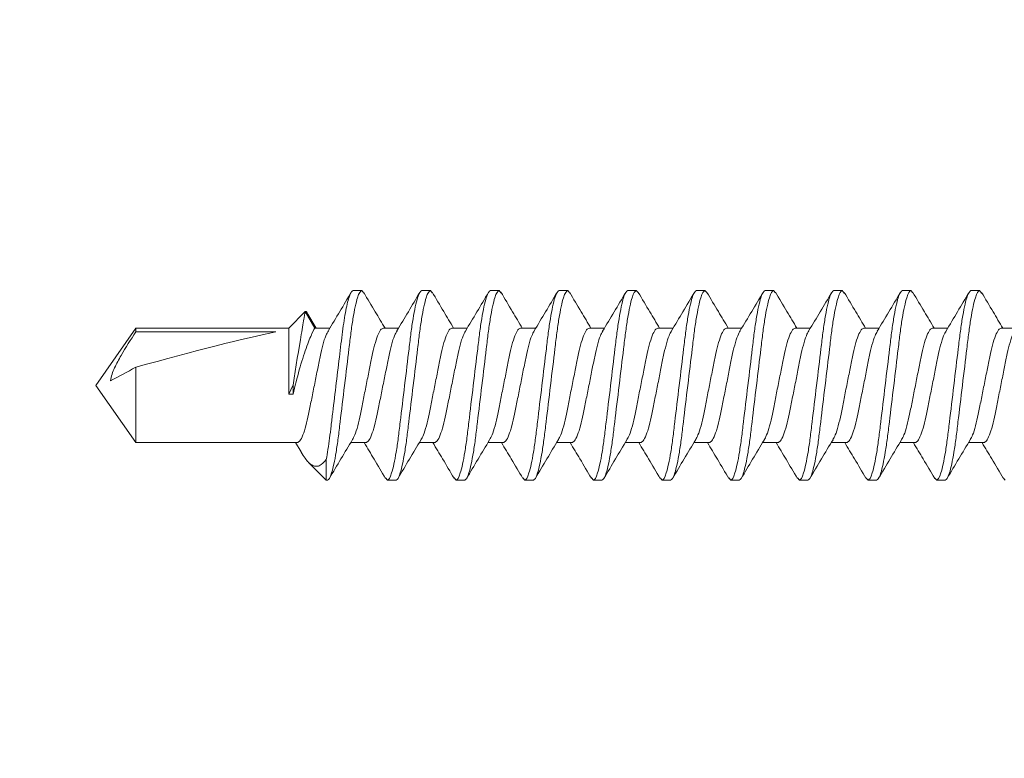
# Model space of a CAD drawing. Units: inches. Extents: x 2 to 27.5, y 2 to 35.
# Drawn here: x 13.1 to 13.8, y 17.6 to 18.1 of the extents above; entities that cross this region are included whole.
import ezdxf

# ---------------------------------------------------------------- set-up
doc = ezdxf.new("R2010")
doc.units = ezdxf.units.IN
doc.header["$MEASUREMENT"] = 0
doc.layers.add('A-NOTES', color=40, linetype='Continuous')
doc.layers.add('A-SCREW', color=251, linetype='Continuous', lineweight=0)
doc.styles.get("Standard").update_dxf_attribs({"font": 'arial.ttf'})
doc.dimstyles.get("Standard").update_dxf_attribs({"dimtxt": 0.25, "dimasz": 0.1875, "dimexe": 0.1, "dimexo": 0.0625, "dimgap": 0.02, "dimtad": 0, "dimdec": 0, "dimlfac": 25.4, "dimzin": 0, "dimdsep": 46, "dimtxsty": 'Standard', "dimblk": 'ARCHTICK', "dimcen": 0.09, "dimadec": 0, "dimazin": 0, "dimtfac": 1, "dimtdec": 4, "dimtofl": 0, "dimtmove": 0, "dimatfit": 3, "dimfxl": 1, "dimtolj": 1, "dimtzin": 0, "dimarcsym": 0})

# ---------------------------------------------------------------- blocks, each defined once
blk = doc.blocks.new('A$C3584')
at = {"layer": 'A-SCREW', "color": 252, "lineweight": 0}
for p, q in [((0.60625, 0.2), (0.60474, 0.19826)), ((0.60625, 0.2), (0.6125, 0.2)), ((0.65625, 0.2), (0.65478, 0.19831)), ((0.65625, 0.2), (0.6625, 0.2)), ((0.70625, 0.2), (0.70475, 0.19827)), ((0.70625, 0.2), (0.7125, 0.2)), ((0.75625, 0.2), (0.75489, 0.19844)), ((0.75625, 0.2), (0.7625, 0.2)), ((0.80625, 0.2), (0.80476, 0.19829)), ((0.80625, 0.2), (0.8125, 0.2)), ((0.85625, 0.2), (0.85477, 0.19829)), ((0.85625, 0.2), (0.8625, 0.2)), ((0.90625, 0.2), (0.90475, 0.19827)), ((0.90625, 0.2), (0.9125, 0.2)), ((0.95625, 0.2), (0.95484, 0.19838)), ((0.95625, 0.2), (0.9625, 0.2)), ((1.00625, 0.2), (1.00488, 0.19842)), ((1.00625, 0.2), (1.0125, 0.2)), ((1.05625, 0.2), (1.05473, 0.19825)), ((1.05625, 0.2), (1.0625, 0.2)), ((1.09553, 0.18275), (1.08937, 0.17272)), ((1.09741, 0.18469), (1.0905, 0.17272)), ((1.10938, 0.17272), (1.09741, 0.18469)), ((0.5905, 0.17272), (0.57946, 0.17272)), ((0.6405, 0.17272), (0.62946, 0.17272)), ((0.6905, 0.17272), (0.67946, 0.17272)), ((0.7405, 0.17272), (0.72945, 0.17272)), ((0.7905, 0.17272), (0.77945, 0.17272)), ((0.8405, 0.17272), (0.82946, 0.17272)), ((0.8905, 0.17272), (0.87946, 0.17272)), ((0.9405, 0.17272), (0.92946, 0.17272)), ((0.9905, 0.17272), (0.97946, 0.17272)), ((1.0405, 0.17272), (1.02945, 0.17272)), ((1.0905, 0.17272), (1.07945, 0.17272)), ((1.22079, 0.17272), (1.10938, 0.17272)), ((1.10938, 0.12449), (1.10938, 0.17272)), ((1.25, 0.131), (1.22079, 0.17272)), ((1.22079, 0.16993), (1.22079, 0.17272)), ((1.11878, 0.16993), (1.22079, 0.16993)), ((1.22079, 0.08928), (1.22079, 0.14419)), ((1.10625, 0.12449), (1.10625, 0.13125)), ((1.22079, 0.08928), (1.25, 0.131)), ((1.10938, 0.12449), (1.10625, 0.12449)), ((0.60325, 0.08928), (0.61429, 0.08928)), ((0.65325, 0.08928), (0.66429, 0.08928)), ((0.70325, 0.08928), (0.71429, 0.08928)), ((0.75325, 0.08928), (0.7643, 0.08928)), ((0.80325, 0.08928), (0.81429, 0.08928)), ((0.85325, 0.08928), (0.86429, 0.08928)), ((0.90325, 0.08928), (0.91429, 0.08928)), ((0.95325, 0.08928), (0.96429, 0.08928)), ((1.00325, 0.08928), (1.0143, 0.08928)), ((1.05325, 0.08928), (1.06429, 0.08928)), ((1.1004, 0.08256), (1.10445, 0.08928)), ((1.10325, 0.08928), (1.22079, 0.08928)), ((1.0821, 0.07703), (1.0821, 0.062)), ((1.0821, 0.062), (1.0949, 0.07481)), ((0.589, 0.06372), (0.5875, 0.062)), ((0.6375, 0.062), (0.63125, 0.062)), ((0.63897, 0.06369), (0.6375, 0.062)), ((0.6875, 0.062), (0.68125, 0.062)), ((0.68902, 0.06375), (0.6875, 0.062)), ((0.7375, 0.062), (0.73125, 0.062)), ((0.73892, 0.06364), (0.7375, 0.062)), ((0.7875, 0.062), (0.78125, 0.062)), ((0.78885, 0.06356), (0.7875, 0.062)), ((0.8375, 0.062), (0.83125, 0.062)), ((0.83893, 0.06365), (0.8375, 0.062)), ((0.8875, 0.062), (0.88125, 0.062)), ((0.889, 0.06373), (0.8875, 0.062)), ((0.9375, 0.062), (0.93125, 0.062)), ((0.93896, 0.06368), (0.9375, 0.062)), ((0.9875, 0.062), (0.98125, 0.062)), ((0.98901, 0.06374), (0.9875, 0.062)), ((1.0375, 0.062), (1.03125, 0.062)), ((1.03895, 0.06367), (1.0375, 0.062)), ((1.0821, 0.062), (1.08125, 0.062))]:
    blk.add_line(p, q, dxfattribs=at)
blk.add_ellipse((1.2407, 0.131), major_axis=(0.14297, -0.04113), ratio=0.048755, start_param=1.724549, end_param=2.605956, dxfattribs=at)
for points, knots in [([(0.60476, 0.19868), (0.60198, 0.19394), (0.59687, 0.18526), (0.59166, 0.17664), (0.58929, 0.17272)], [0, 0, 0, 0, 0.5457301, 1, 1, 1, 1]), ([(0.63125, 0.062), (0.63035, 0.062), (0.6293, 0.06368), (0.62709, 0.07067), (0.62595, 0.07598), (0.62436, 0.08566), (0.62385, 0.08916), (0.62291, 0.09645), (0.62246, 0.10025), (0.62098, 0.11254), (0.61987, 0.12176), (0.61763, 0.14024), (0.61652, 0.14946), (0.61504, 0.16175), (0.61459, 0.16555), (0.61365, 0.17284), (0.61314, 0.17634), (0.61155, 0.18602), (0.61041, 0.19133), (0.6082, 0.19832), (0.60715, 0.2), (0.60625, 0.2)], [0, 0, 0, 0, 0.125, 0.125, 0.25, 0.25, 0.3125, 0.3125, 0.375, 0.375, 0.5, 0.5, 0.625, 0.625, 0.6875, 0.6875, 0.75, 0.75, 0.875, 0.875, 1, 1, 1, 1]), ([(0.6375, 0.062), (0.6366, 0.062), (0.63555, 0.06368), (0.63334, 0.07067), (0.6322, 0.07598), (0.63061, 0.08566), (0.6301, 0.08916), (0.62916, 0.09645), (0.62871, 0.10025), (0.62723, 0.11254), (0.62612, 0.12176), (0.62388, 0.14024), (0.62277, 0.14946), (0.62129, 0.16175), (0.62084, 0.16555), (0.6199, 0.17284), (0.61939, 0.17634), (0.6178, 0.18602), (0.61666, 0.19133), (0.61445, 0.19832), (0.6134, 0.2), (0.6125, 0.2)], [0, 0, 0, 0, 0.125, 0.125, 0.25, 0.25, 0.3125, 0.3125, 0.375, 0.375, 0.5, 0.5, 0.625, 0.625, 0.6875, 0.6875, 0.75, 0.75, 0.875, 0.875, 1, 1, 1, 1]), ([(0.63066, 0.17071), (0.62787, 0.17534), (0.62225, 0.18466), (0.61672, 0.19404), (0.61394, 0.19875)], [0, 0, 0, 0, 0.497587, 1, 1, 1, 1]), ([(0.65481, 0.19876), (0.65203, 0.19404), (0.6469, 0.18533), (0.64169, 0.17668), (0.63929, 0.17272)], [0, 0, 0, 0, 0.541431, 1, 1, 1, 1]), ([(0.68125, 0.062), (0.68035, 0.062), (0.6793, 0.06368), (0.67709, 0.07067), (0.67595, 0.07598), (0.67436, 0.08566), (0.67385, 0.08916), (0.67291, 0.09645), (0.67246, 0.10025), (0.67098, 0.11254), (0.66987, 0.12176), (0.66763, 0.14024), (0.66652, 0.14946), (0.66504, 0.16175), (0.66459, 0.16555), (0.66365, 0.17284), (0.66314, 0.17634), (0.66155, 0.18602), (0.66041, 0.19133), (0.6582, 0.19832), (0.65715, 0.2), (0.65625, 0.2)], [0, 0, 0, 0, 0.125, 0.125, 0.25, 0.25, 0.3125, 0.3125, 0.375, 0.375, 0.5, 0.5, 0.625, 0.625, 0.6875, 0.6875, 0.75, 0.75, 0.875, 0.875, 1, 1, 1, 1]), ([(0.6875, 0.062), (0.6866, 0.062), (0.68555, 0.06368), (0.68334, 0.07067), (0.6822, 0.07598), (0.68061, 0.08566), (0.6801, 0.08916), (0.67916, 0.09645), (0.67871, 0.10025), (0.67723, 0.11254), (0.67612, 0.12176), (0.67388, 0.14024), (0.67277, 0.14946), (0.67129, 0.16175), (0.67084, 0.16555), (0.6699, 0.17284), (0.66939, 0.17634), (0.6678, 0.18602), (0.66666, 0.19133), (0.66445, 0.19832), (0.6634, 0.2), (0.6625, 0.2)], [0, 0, 0, 0, 0.125, 0.125, 0.25, 0.25, 0.3125, 0.3125, 0.375, 0.375, 0.5, 0.5, 0.625, 0.625, 0.6875, 0.6875, 0.75, 0.75, 0.875, 0.875, 1, 1, 1, 1]), ([(0.68078, 0.17052), (0.67797, 0.17518), (0.67231, 0.18454), (0.66676, 0.19397), (0.66397, 0.19871)], [0, 0, 0, 0, 0.497148, 1, 1, 1, 1]), ([(0.70478, 0.1987), (0.70199, 0.19396), (0.69687, 0.18527), (0.69166, 0.17664), (0.68929, 0.17272)], [0, 0, 0, 0, 0.545349, 1, 1, 1, 1]), ([(0.73125, 0.062), (0.73035, 0.062), (0.7293, 0.06368), (0.72709, 0.07067), (0.72595, 0.07598), (0.72436, 0.08566), (0.72385, 0.08916), (0.72291, 0.09645), (0.72246, 0.10025), (0.72098, 0.11254), (0.71987, 0.12176), (0.71763, 0.14024), (0.71652, 0.14946), (0.71504, 0.16175), (0.71459, 0.16555), (0.71365, 0.17284), (0.71314, 0.17634), (0.71155, 0.18602), (0.71041, 0.19133), (0.7082, 0.19832), (0.70715, 0.2), (0.70625, 0.2)], [0, 0, 0, 0, 0.125, 0.125, 0.25, 0.25, 0.3125, 0.3125, 0.375, 0.375, 0.5, 0.5, 0.625, 0.625, 0.6875, 0.6875, 0.75, 0.75, 0.875, 0.875, 1, 1, 1, 1]), ([(0.7375, 0.062), (0.7366, 0.062), (0.73555, 0.06368), (0.73334, 0.07067), (0.7322, 0.07598), (0.73061, 0.08566), (0.7301, 0.08916), (0.72916, 0.09645), (0.72871, 0.10025), (0.72723, 0.11254), (0.72612, 0.12176), (0.72388, 0.14024), (0.72277, 0.14946), (0.72129, 0.16175), (0.72084, 0.16555), (0.7199, 0.17284), (0.71939, 0.17634), (0.7178, 0.18602), (0.71666, 0.19133), (0.71445, 0.19832), (0.7134, 0.2), (0.7125, 0.2)], [0, 0, 0, 0, 0.125, 0.125, 0.25, 0.25, 0.3125, 0.3125, 0.375, 0.375, 0.5, 0.5, 0.625, 0.625, 0.6875, 0.6875, 0.75, 0.75, 0.875, 0.875, 1, 1, 1, 1]), ([(0.73056, 0.17087), (0.72779, 0.17546), (0.72223, 0.18468), (0.71674, 0.194), (0.71399, 0.19868)], [0, 0, 0, 0, 0.498226, 1, 1, 1, 1]), ([(0.75493, 0.19894), (0.75213, 0.1942), (0.74698, 0.18545), (0.74171, 0.17673), (0.7393, 0.17272)], [0, 0, 0, 0, 0.541024, 1, 1, 1, 1]), ([(0.78125, 0.062), (0.78035, 0.062), (0.7793, 0.06368), (0.77709, 0.07067), (0.77595, 0.07598), (0.77436, 0.08566), (0.77385, 0.08916), (0.77291, 0.09645), (0.77246, 0.10025), (0.77098, 0.11254), (0.76987, 0.12176), (0.76763, 0.14024), (0.76652, 0.14946), (0.76504, 0.16175), (0.76459, 0.16555), (0.76365, 0.17284), (0.76314, 0.17634), (0.76155, 0.18602), (0.76041, 0.19133), (0.7582, 0.19832), (0.75715, 0.2), (0.75625, 0.2)], [0, 0, 0, 0, 0.125, 0.125, 0.25, 0.25, 0.3125, 0.3125, 0.375, 0.375, 0.5, 0.5, 0.625, 0.625, 0.6875, 0.6875, 0.75, 0.75, 0.875, 0.875, 1, 1, 1, 1]), ([(0.7875, 0.062), (0.7866, 0.062), (0.78555, 0.06368), (0.78334, 0.07067), (0.7822, 0.07598), (0.78061, 0.08566), (0.7801, 0.08916), (0.77916, 0.09645), (0.77871, 0.10025), (0.77723, 0.11254), (0.77612, 0.12176), (0.77388, 0.14024), (0.77277, 0.14946), (0.77129, 0.16175), (0.77084, 0.16555), (0.7699, 0.17284), (0.76939, 0.17634), (0.7678, 0.18602), (0.76666, 0.19133), (0.76445, 0.19832), (0.7634, 0.2), (0.7625, 0.2)], [0, 0, 0, 0, 0.125, 0.125, 0.25, 0.25, 0.3125, 0.3125, 0.375, 0.375, 0.5, 0.5, 0.625, 0.625, 0.6875, 0.6875, 0.75, 0.75, 0.875, 0.875, 1, 1, 1, 1]), ([(0.78058, 0.17085), (0.77778, 0.17549), (0.77215, 0.18483), (0.76661, 0.19421), (0.76383, 0.19893)], [0, 0, 0, 0, 0.497485, 1, 1, 1, 1]), ([(0.80479, 0.19872), (0.80203, 0.19404), (0.7969, 0.18533), (0.7917, 0.17671), (0.7893, 0.17272)], [0, 0, 0, 0, 0.537522, 1, 1, 1, 1]), ([(0.83125, 0.062), (0.83035, 0.062), (0.8293, 0.06368), (0.82709, 0.07067), (0.82595, 0.07598), (0.82436, 0.08566), (0.82385, 0.08916), (0.82291, 0.09645), (0.82246, 0.10025), (0.82098, 0.11254), (0.81987, 0.12176), (0.81763, 0.14024), (0.81652, 0.14946), (0.81504, 0.16175), (0.81459, 0.16555), (0.81365, 0.17284), (0.81314, 0.17634), (0.81155, 0.18602), (0.81041, 0.19133), (0.8082, 0.19832), (0.80715, 0.2), (0.80625, 0.2)], [0, 0, 0, 0, 0.125, 0.125, 0.25, 0.25, 0.3125, 0.3125, 0.375, 0.375, 0.5, 0.5, 0.625, 0.625, 0.6875, 0.6875, 0.75, 0.75, 0.875, 0.875, 1, 1, 1, 1]), ([(0.8375, 0.062), (0.8366, 0.062), (0.83555, 0.06368), (0.83334, 0.07067), (0.8322, 0.07598), (0.83061, 0.08566), (0.8301, 0.08916), (0.82916, 0.09645), (0.82871, 0.10025), (0.82723, 0.11254), (0.82612, 0.12176), (0.82388, 0.14024), (0.82277, 0.14946), (0.82129, 0.16175), (0.82084, 0.16555), (0.8199, 0.17284), (0.81939, 0.17634), (0.8178, 0.18602), (0.81666, 0.19133), (0.81445, 0.19832), (0.8134, 0.2), (0.8125, 0.2)], [0, 0, 0, 0, 0.125, 0.125, 0.25, 0.25, 0.3125, 0.3125, 0.375, 0.375, 0.5, 0.5, 0.625, 0.625, 0.6875, 0.6875, 0.75, 0.75, 0.875, 0.875, 1, 1, 1, 1]), ([(0.83073, 0.17061), (0.8279, 0.17529), (0.82221, 0.18472), (0.81664, 0.19416), (0.81384, 0.19891)], [0, 0, 0, 0, 0.49682, 1, 1, 1, 1]), ([(0.8548, 0.19873), (0.85201, 0.19399), (0.84689, 0.1853), (0.84167, 0.17665), (0.83929, 0.17272)], [0, 0, 0, 0, 0.545036, 1, 1, 1, 1]), ([(0.88125, 0.062), (0.88035, 0.062), (0.8793, 0.06368), (0.87709, 0.07067), (0.87595, 0.07598), (0.87436, 0.08566), (0.87385, 0.08916), (0.87291, 0.09645), (0.87246, 0.10025), (0.87098, 0.11254), (0.86987, 0.12176), (0.86763, 0.14024), (0.86652, 0.14946), (0.86504, 0.16175), (0.86459, 0.16555), (0.86365, 0.17284), (0.86314, 0.17634), (0.86155, 0.18602), (0.86041, 0.19133), (0.8582, 0.19832), (0.85715, 0.2), (0.85625, 0.2)], [0, 0, 0, 0, 0.125, 0.125, 0.25, 0.25, 0.3125, 0.3125, 0.375, 0.375, 0.5, 0.5, 0.625, 0.625, 0.6875, 0.6875, 0.75, 0.75, 0.875, 0.875, 1, 1, 1, 1]), ([(0.8875, 0.062), (0.8866, 0.062), (0.88555, 0.06368), (0.88334, 0.07067), (0.8822, 0.07598), (0.88061, 0.08566), (0.8801, 0.08916), (0.87916, 0.09645), (0.87871, 0.10025), (0.87723, 0.11254), (0.87612, 0.12176), (0.87388, 0.14024), (0.87277, 0.14946), (0.87129, 0.16175), (0.87084, 0.16555), (0.8699, 0.17284), (0.86939, 0.17634), (0.8678, 0.18602), (0.86666, 0.19133), (0.86445, 0.19832), (0.8634, 0.2), (0.8625, 0.2)], [0, 0, 0, 0, 0.125, 0.125, 0.25, 0.25, 0.3125, 0.3125, 0.375, 0.375, 0.5, 0.5, 0.625, 0.625, 0.6875, 0.6875, 0.75, 0.75, 0.875, 0.875, 1, 1, 1, 1]), ([(0.88077, 0.17054), (0.87796, 0.17519), (0.87232, 0.18453), (0.86678, 0.19394), (0.86399, 0.19867)], [0, 0, 0, 0, 0.4973204, 1, 1, 1, 1]), ([(0.90478, 0.1987), (0.902, 0.19398), (0.89688, 0.18529), (0.89167, 0.17666), (0.88929, 0.17272)], [0, 0, 0, 0, 0.542989, 1, 1, 1, 1]), ([(0.93125, 0.062), (0.93035, 0.062), (0.9293, 0.06368), (0.92709, 0.07067), (0.92595, 0.07598), (0.92436, 0.08566), (0.92385, 0.08916), (0.92291, 0.09645), (0.92246, 0.10025), (0.92098, 0.11254), (0.91987, 0.12176), (0.91763, 0.14024), (0.91652, 0.14946), (0.91504, 0.16175), (0.91459, 0.16555), (0.91365, 0.17284), (0.91314, 0.17634), (0.91155, 0.18602), (0.91041, 0.19133), (0.9082, 0.19832), (0.90715, 0.2), (0.90625, 0.2)], [0, 0, 0, 0, 0.125, 0.125, 0.25, 0.25, 0.3125, 0.3125, 0.375, 0.375, 0.5, 0.5, 0.625, 0.625, 0.6875, 0.6875, 0.75, 0.75, 0.875, 0.875, 1, 1, 1, 1]), ([(0.9375, 0.062), (0.9366, 0.062), (0.93555, 0.06368), (0.93334, 0.07067), (0.9322, 0.07598), (0.93061, 0.08566), (0.9301, 0.08916), (0.92916, 0.09645), (0.92871, 0.10025), (0.92723, 0.11254), (0.92612, 0.12176), (0.92388, 0.14024), (0.92277, 0.14946), (0.92129, 0.16175), (0.92084, 0.16555), (0.9199, 0.17284), (0.91939, 0.17634), (0.9178, 0.18602), (0.91666, 0.19133), (0.91445, 0.19832), (0.9134, 0.2), (0.9125, 0.2)], [0, 0, 0, 0, 0.125, 0.125, 0.25, 0.25, 0.3125, 0.3125, 0.375, 0.375, 0.5, 0.5, 0.625, 0.625, 0.6875, 0.6875, 0.75, 0.75, 0.875, 0.875, 1, 1, 1, 1]), ([(0.93067, 0.1707), (0.92788, 0.17533), (0.92226, 0.18464), (0.91673, 0.19402), (0.91395, 0.19873)], [0, 0, 0, 0, 0.4976099, 1, 1, 1, 1]), ([(0.95487, 0.19886), (0.95207, 0.1941), (0.94693, 0.18538), (0.94168, 0.17668), (0.93929, 0.17272)], [0, 0, 0, 0, 0.54539, 1, 1, 1, 1]), ([(0.98125, 0.062), (0.98035, 0.062), (0.9793, 0.06368), (0.97709, 0.07067), (0.97595, 0.07598), (0.97436, 0.08566), (0.97385, 0.08916), (0.97291, 0.09645), (0.97246, 0.10025), (0.97098, 0.11254), (0.96987, 0.12176), (0.96763, 0.14024), (0.96652, 0.14946), (0.96504, 0.16175), (0.96459, 0.16555), (0.96365, 0.17284), (0.96314, 0.17634), (0.96155, 0.18602), (0.96041, 0.19133), (0.9582, 0.19832), (0.95715, 0.2), (0.95625, 0.2)], [0, 0, 0, 0, 0.125, 0.125, 0.25, 0.25, 0.3125, 0.3125, 0.375, 0.375, 0.5, 0.5, 0.625, 0.625, 0.6875, 0.6875, 0.75, 0.75, 0.875, 0.875, 1, 1, 1, 1]), ([(0.9875, 0.062), (0.9866, 0.062), (0.98555, 0.06368), (0.98334, 0.07067), (0.9822, 0.07598), (0.98061, 0.08566), (0.9801, 0.08916), (0.97916, 0.09645), (0.97871, 0.10025), (0.97723, 0.11254), (0.97612, 0.12176), (0.97388, 0.14024), (0.97277, 0.14946), (0.97129, 0.16175), (0.97084, 0.16555), (0.9699, 0.17284), (0.96939, 0.17634), (0.9678, 0.18602), (0.96666, 0.19133), (0.96445, 0.19832), (0.9634, 0.2), (0.9625, 0.2)], [0, 0, 0, 0, 0.125, 0.125, 0.25, 0.25, 0.3125, 0.3125, 0.375, 0.375, 0.5, 0.5, 0.625, 0.625, 0.6875, 0.6875, 0.75, 0.75, 0.875, 0.875, 1, 1, 1, 1]), ([(0.98077, 0.17054), (0.97796, 0.1752), (0.9723, 0.18457), (0.96674, 0.19399), (0.96395, 0.19873)], [0, 0, 0, 0, 0.4971517, 1, 1, 1, 1]), ([(1.00491, 0.19891), (1.00213, 0.1942), (0.99697, 0.18545), (0.99172, 0.17674), (0.9893, 0.17272)], [0, 0, 0, 0, 0.538543, 1, 1, 1, 1]), ([(1.03125, 0.062), (1.03035, 0.062), (1.0293, 0.06368), (1.02709, 0.07067), (1.02595, 0.07598), (1.02436, 0.08566), (1.02385, 0.08916), (1.02291, 0.09645), (1.02246, 0.10025), (1.02098, 0.11254), (1.01987, 0.12176), (1.01763, 0.14024), (1.01652, 0.14946), (1.01504, 0.16175), (1.01459, 0.16555), (1.01365, 0.17284), (1.01314, 0.17634), (1.01155, 0.18602), (1.01041, 0.19133), (1.0082, 0.19832), (1.00715, 0.2), (1.00625, 0.2)], [0, 0, 0, 0, 0.125, 0.125, 0.25, 0.25, 0.3125, 0.3125, 0.375, 0.375, 0.5, 0.5, 0.625, 0.625, 0.6875, 0.6875, 0.75, 0.75, 0.875, 0.875, 1, 1, 1, 1]), ([(1.0375, 0.062), (1.0366, 0.062), (1.03555, 0.06368), (1.03334, 0.07067), (1.0322, 0.07598), (1.03061, 0.08566), (1.0301, 0.08916), (1.02916, 0.09645), (1.02871, 0.10025), (1.02723, 0.11254), (1.02612, 0.12176), (1.02388, 0.14024), (1.02277, 0.14946), (1.02129, 0.16175), (1.02084, 0.16555), (1.0199, 0.17284), (1.01939, 0.17634), (1.0178, 0.18602), (1.01666, 0.19133), (1.01445, 0.19832), (1.0134, 0.2), (1.0125, 0.2)], [0, 0, 0, 0, 0.125, 0.125, 0.25, 0.25, 0.3125, 0.3125, 0.375, 0.375, 0.5, 0.5, 0.625, 0.625, 0.6875, 0.6875, 0.75, 0.75, 0.875, 0.875, 1, 1, 1, 1]), ([(1.03058, 0.17084), (1.02781, 0.17544), (1.02224, 0.18466), (1.01675, 0.19399), (1.01399, 0.19867)], [0, 0, 0, 0, 0.498181, 1, 1, 1, 1]), ([(1.05476, 0.19867), (1.05197, 0.19393), (1.04686, 0.18525), (1.04166, 0.17664), (1.03929, 0.17272)], [0, 0, 0, 0, 0.545382, 1, 1, 1, 1]), ([(1.08125, 0.062), (1.08035, 0.062), (1.0793, 0.06368), (1.07709, 0.07067), (1.07595, 0.07598), (1.07436, 0.08566), (1.07385, 0.08916), (1.07291, 0.09645), (1.07246, 0.10025), (1.07098, 0.11254), (1.06987, 0.12176), (1.06763, 0.14024), (1.06652, 0.14946), (1.06504, 0.16175), (1.06459, 0.16555), (1.06365, 0.17284), (1.06314, 0.17634), (1.06155, 0.18602), (1.06041, 0.19133), (1.0582, 0.19832), (1.05715, 0.2), (1.05625, 0.2)], [0, 0, 0, 0, 0.125, 0.125, 0.25, 0.25, 0.3125, 0.3125, 0.375, 0.375, 0.5, 0.5, 0.625, 0.625, 0.6875, 0.6875, 0.75, 0.75, 0.875, 0.875, 1, 1, 1, 1]), ([(1.0821, 0.07703), (1.08123, 0.08154), (1.0804, 0.08689), (1.07928, 0.0955), (1.07893, 0.09843), (1.07818, 0.1047), (1.07778, 0.10799), (1.07654, 0.11824), (1.07566, 0.12555), (1.0739, 0.14009), (1.07303, 0.14731), (1.07142, 0.16063), (1.07074, 0.16661), (1.06919, 0.1778), (1.06834, 0.18293), (1.0666, 0.19137), (1.06571, 0.19466), (1.06401, 0.19898), (1.06321, 0.2), (1.0625, 0.2)], [0, 0, 0, 0, 0.125, 0.125, 0.1875, 0.1875, 0.25, 0.25, 0.375, 0.375, 0.5, 0.5, 0.625, 0.625, 0.75, 0.75, 0.875, 0.875, 1, 1, 1, 1]), ([(1.08056, 0.17087), (1.07777, 0.17551), (1.07215, 0.18482), (1.06662, 0.1942), (1.06385, 0.1989)], [0, 0, 0, 0, 0.4976258, 1, 1, 1, 1]), ([(1.09562, 0.1827), (1.09576, 0.18313), (1.09638, 0.18508), (1.09696, 0.18486), (1.09741, 0.18469)], [0, 0, 0, 0, 0.225119, 1, 1, 1, 1]), ([(1.09741, 0.18469), (1.09741, 0.18469), (1.09768, 0.18315), (1.09844, 0.17887), (1.09875, 0.17709), (1.09946, 0.173), (1.09985, 0.1707), (1.10202, 0.15796), (1.10423, 0.14434), (1.10625, 0.13125)], [0, 0, 0, 0, 0.25, 0.25, 0.375, 0.375, 0.5, 0.5, 1, 1, 1, 1]), ([(0.61303, 0.09161), (0.61247, 0.09257), (0.61117, 0.09477), (0.60913, 0.10125), (0.60717, 0.10989), (0.6052, 0.12003), (0.603, 0.131), (0.6008, 0.14197), (0.59883, 0.15209), (0.59687, 0.16081), (0.59467, 0.16752), (0.59246, 0.1719), (0.59115, 0.17245), (0.5905, 0.17272)], [0, 0, 0, 0, 0.073001, 0.167424, 0.258401, 0.349377, 0.4438, 0.538223, 0.6292, 0.720177, 0.8146, 0.909023, 1, 1, 1, 1]), ([(0.66306, 0.09155), (0.66249, 0.09253), (0.66118, 0.09474), (0.65913, 0.10125), (0.65717, 0.10989), (0.6552, 0.12003), (0.653, 0.131), (0.6508, 0.14197), (0.64883, 0.15209), (0.64687, 0.16081), (0.64467, 0.16752), (0.64246, 0.1719), (0.64115, 0.17245), (0.6405, 0.17272)], [0, 0, 0, 0, 0.074173, 0.168477, 0.259338, 0.3502, 0.444504, 0.538807, 0.629669, 0.720531, 0.814835, 0.909138, 1, 1, 1, 1]), ([(0.71303, 0.09161), (0.71247, 0.09257), (0.71118, 0.09477), (0.70913, 0.10125), (0.70717, 0.10989), (0.7052, 0.12003), (0.703, 0.131), (0.7008, 0.14197), (0.69883, 0.15209), (0.69687, 0.16081), (0.69467, 0.16752), (0.69246, 0.1719), (0.69115, 0.17245), (0.6905, 0.17272)], [0, 0, 0, 0, 0.073033, 0.167453, 0.258426, 0.3494, 0.44382, 0.538239, 0.629213, 0.720187, 0.814607, 0.909026, 1, 1, 1, 1]), ([(0.76322, 0.09124), (0.7626, 0.0923), (0.76124, 0.09459), (0.75913, 0.10124), (0.75717, 0.1099), (0.7552, 0.12003), (0.753, 0.131), (0.7508, 0.14197), (0.74883, 0.15209), (0.74687, 0.16081), (0.74467, 0.16752), (0.74246, 0.1719), (0.74115, 0.17245), (0.7405, 0.17272)], [0, 0, 0, 0, 0.080631, 0.174277, 0.264505, 0.354733, 0.448379, 0.542025, 0.632253, 0.722481, 0.816126, 0.909772, 1, 1, 1, 1]), ([(0.813, 0.09167), (0.81244, 0.09261), (0.81116, 0.0948), (0.80913, 0.10125), (0.80717, 0.10989), (0.8052, 0.12003), (0.803, 0.131), (0.8008, 0.14197), (0.79883, 0.15209), (0.79687, 0.16081), (0.79467, 0.16752), (0.79246, 0.1719), (0.79115, 0.17245), (0.7905, 0.17272)], [0, 0, 0, 0, 0.071725, 0.166278, 0.25738, 0.348482, 0.443035, 0.537588, 0.62869, 0.719792, 0.814345, 0.908898, 1, 1, 1, 1]), ([(0.86311, 0.09145), (0.86252, 0.09245), (0.8612, 0.09469), (0.85913, 0.10125), (0.85717, 0.10989), (0.8552, 0.12003), (0.853, 0.131), (0.8508, 0.14197), (0.84883, 0.15209), (0.84687, 0.16081), (0.84467, 0.16752), (0.84246, 0.1719), (0.84115, 0.17245), (0.8405, 0.17272)], [0, 0, 0, 0, 0.076396, 0.170473, 0.261116, 0.35176, 0.445837, 0.539914, 0.630558, 0.721202, 0.815279, 0.909356, 1, 1, 1, 1]), ([(0.91301, 0.09164), (0.91245, 0.09259), (0.91117, 0.09479), (0.90913, 0.10125), (0.90717, 0.10989), (0.9052, 0.12003), (0.903, 0.131), (0.9008, 0.14197), (0.89883, 0.15209), (0.89687, 0.16081), (0.89467, 0.16752), (0.89246, 0.1719), (0.89115, 0.17245), (0.8905, 0.17272)], [0, 0, 0, 0, 0.0722894, 0.1667848, 0.2578315, 0.3488782, 0.4433736, 0.537869, 0.6289158, 0.7199625, 0.8144579, 0.9089533, 1, 1, 1, 1]), ([(0.96312, 0.09143), (0.96253, 0.09244), (0.96121, 0.09469), (0.95913, 0.10125), (0.95717, 0.10989), (0.9552, 0.12003), (0.953, 0.131), (0.9508, 0.14197), (0.94883, 0.15209), (0.94687, 0.16081), (0.94467, 0.16752), (0.94246, 0.1719), (0.94115, 0.17245), (0.9405, 0.17272)], [0, 0, 0, 0, 0.076669, 0.170718, 0.261335, 0.351952, 0.446001, 0.540051, 0.630668, 0.721284, 0.815334, 0.909383, 1, 1, 1, 1]), ([(1.01324, 0.09121), (1.0126, 0.09228), (1.01125, 0.09458), (1.00913, 0.10124), (1.00717, 0.1099), (1.0052, 0.12003), (1.003, 0.131), (1.0008, 0.14197), (0.99883, 0.15209), (0.99687, 0.16081), (0.99467, 0.16752), (0.99246, 0.1719), (0.99115, 0.17245), (0.9905, 0.17272)], [0, 0, 0, 0, 0.081206, 0.174793, 0.264965, 0.355137, 0.448724, 0.542311, 0.632482, 0.722654, 0.816241, 0.909828, 1, 1, 1, 1]), ([(1.06301, 0.09166), (1.06245, 0.0926), (1.06117, 0.09479), (1.05913, 0.10125), (1.05717, 0.10989), (1.0552, 0.12003), (1.053, 0.131), (1.0508, 0.14197), (1.04883, 0.15209), (1.04687, 0.16081), (1.04467, 0.16752), (1.04246, 0.1719), (1.04115, 0.17245), (1.0405, 0.17272)], [0, 0, 0, 0, 0.0720367, 0.1665578, 0.2576294, 0.3487009, 0.443222, 0.5377431, 0.6288147, 0.7198862, 0.8144073, 0.9089285, 1, 1, 1, 1]), ([(1.10625, 0.12449), (1.10484, 0.13047), (1.1033, 0.13656), (1.10009, 0.14798), (1.0984, 0.15336), (1.0952, 0.16242), (1.09365, 0.16617), (1.09128, 0.17132), (1.0905, 0.17272), (1.0905, 0.17272)], [0, 0, 0, 0, 0.25, 0.25, 0.5, 0.5, 0.75, 0.75, 1, 1, 1, 1]), ([(0.58072, 0.17038), (0.58129, 0.16943), (0.58258, 0.16722), (0.58462, 0.16075), (0.58658, 0.15211), (0.58855, 0.14197), (0.59075, 0.131), (0.59295, 0.12003), (0.59492, 0.10991), (0.59688, 0.10119), (0.59908, 0.09448), (0.60129, 0.0901), (0.6026, 0.08955), (0.60325, 0.08928)], [0, 0, 0, 0, 0.0728613, 0.1672985, 0.2582891, 0.3492797, 0.4437168, 0.538154, 0.6291445, 0.7201351, 0.8145723, 0.9090094, 1, 1, 1, 1]), ([(0.63063, 0.17057), (0.63122, 0.16956), (0.63254, 0.16731), (0.63462, 0.16075), (0.63658, 0.1521), (0.63855, 0.14197), (0.64075, 0.131), (0.64295, 0.12003), (0.64492, 0.10991), (0.64688, 0.10119), (0.64908, 0.09448), (0.65129, 0.0901), (0.6526, 0.08955), (0.65325, 0.08928)], [0, 0, 0, 0, 0.076665, 0.170715, 0.261332, 0.351949, 0.445999, 0.540049, 0.630666, 0.721283, 0.815333, 0.909383, 1, 1, 1, 1]), ([(0.68075, 0.17034), (0.6813, 0.16939), (0.68258, 0.1672), (0.68462, 0.16075), (0.68658, 0.15211), (0.68855, 0.14197), (0.69075, 0.131), (0.69295, 0.12003), (0.69492, 0.10991), (0.69688, 0.10119), (0.69908, 0.09448), (0.70129, 0.0901), (0.7026, 0.08955), (0.70325, 0.08928)], [0, 0, 0, 0, 0.071865, 0.166403, 0.257492, 0.34858, 0.443119, 0.537657, 0.628746, 0.719834, 0.814373, 0.908912, 1, 1, 1, 1]), ([(0.73052, 0.17077), (0.73115, 0.1697), (0.73251, 0.16741), (0.73462, 0.16076), (0.73658, 0.1521), (0.73855, 0.14197), (0.74075, 0.131), (0.74295, 0.12003), (0.74492, 0.10991), (0.74688, 0.10119), (0.74908, 0.09448), (0.75129, 0.0901), (0.7526, 0.08955), (0.75325, 0.08928)], [0, 0, 0, 0, 0.080753, 0.174386, 0.264603, 0.354819, 0.448452, 0.542085, 0.632301, 0.722517, 0.816151, 0.909784, 1, 1, 1, 1]), ([(0.78054, 0.17075), (0.78116, 0.16969), (0.78251, 0.1674), (0.78462, 0.16076), (0.78658, 0.1521), (0.78855, 0.14197), (0.79075, 0.131), (0.79295, 0.12003), (0.79492, 0.10991), (0.79688, 0.10119), (0.79908, 0.09448), (0.80129, 0.0901), (0.8026, 0.08955), (0.80325, 0.08928)], [0, 0, 0, 0, 0.080306, 0.1739848, 0.2642448, 0.3545048, 0.4481836, 0.5418624, 0.6321224, 0.7223824, 0.8160612, 0.9097401, 1, 1, 1, 1]), ([(0.83069, 0.17045), (0.83126, 0.16948), (0.83256, 0.16726), (0.83462, 0.16075), (0.83658, 0.15211), (0.83855, 0.14197), (0.84075, 0.131), (0.84295, 0.12003), (0.84492, 0.10991), (0.84688, 0.10119), (0.84908, 0.09448), (0.85129, 0.0901), (0.8526, 0.08955), (0.85325, 0.08928)], [0, 0, 0, 0, 0.074308, 0.168598, 0.259446, 0.350295, 0.444585, 0.538874, 0.629723, 0.720572, 0.814862, 0.909151, 1, 1, 1, 1]), ([(0.88074, 0.17036), (0.88129, 0.16941), (0.88258, 0.16721), (0.88462, 0.16075), (0.88658, 0.15211), (0.88855, 0.14197), (0.89075, 0.131), (0.89295, 0.12003), (0.89492, 0.10991), (0.89688, 0.10119), (0.89908, 0.09448), (0.90129, 0.0901), (0.9026, 0.08955), (0.90325, 0.08928)], [0, 0, 0, 0, 0.0723484, 0.1668378, 0.2578788, 0.3489197, 0.4434091, 0.5378984, 0.6289394, 0.7199803, 0.8144697, 0.9089591, 1, 1, 1, 1]), ([(0.93064, 0.17055), (0.93123, 0.16955), (0.93255, 0.16731), (0.93462, 0.16075), (0.93658, 0.1521), (0.93855, 0.14197), (0.94075, 0.131), (0.94295, 0.12003), (0.94492, 0.10991), (0.94688, 0.10119), (0.94908, 0.09448), (0.95129, 0.0901), (0.9526, 0.08955), (0.95325, 0.08928)], [0, 0, 0, 0, 0.0763618, 0.1704424, 0.2610895, 0.3517365, 0.4458171, 0.5398977, 0.6305447, 0.7211918, 0.8152724, 0.9093529, 1, 1, 1, 1]), ([(0.98074, 0.17036), (0.98129, 0.16941), (0.98258, 0.16721), (0.98462, 0.16075), (0.98658, 0.15211), (0.98855, 0.14197), (0.99075, 0.131), (0.99295, 0.12003), (0.99492, 0.10991), (0.99688, 0.10119), (0.99908, 0.09448), (1.00129, 0.0901), (1.0026, 0.08955), (1.00325, 0.08928)], [0, 0, 0, 0, 0.072412, 0.166895, 0.25793, 0.348964, 0.443447, 0.53793, 0.628965, 0.72, 0.814482, 0.908965, 1, 1, 1, 1]), ([(1.03054, 0.17073), (1.03116, 0.16968), (1.03251, 0.16739), (1.03462, 0.16076), (1.03658, 0.1521), (1.03855, 0.14197), (1.04075, 0.131), (1.04295, 0.12003), (1.04492, 0.10991), (1.04688, 0.10119), (1.04908, 0.09448), (1.05129, 0.0901), (1.0526, 0.08955), (1.05325, 0.08928)], [0, 0, 0, 0, 0.0800621, 0.1737658, 0.2640497, 0.3543336, 0.4480373, 0.5417409, 0.6320248, 0.7223088, 0.8160124, 0.9097161, 1, 1, 1, 1]), ([(1.08052, 0.17077), (1.08115, 0.16971), (1.08251, 0.16741), (1.08462, 0.16076), (1.08658, 0.1521), (1.08855, 0.14197), (1.09075, 0.131), (1.09295, 0.12003), (1.09492, 0.10991), (1.09688, 0.10119), (1.09908, 0.09448), (1.10129, 0.0901), (1.1026, 0.08955), (1.10325, 0.08928)], [0, 0, 0, 0, 0.080905, 0.174523, 0.264724, 0.354925, 0.448543, 0.542161, 0.632362, 0.722563, 0.816181, 0.909799, 1, 1, 1, 1]), ([(1.23926, 0.13419), (1.23877, 0.13756), (1.23759, 0.14072), (1.23478, 0.1469), (1.23317, 0.14986), (1.22812, 0.15862), (1.22447, 0.16429), (1.22079, 0.16993)], [0, 0, 0, 0, 0.25, 0.25, 0.5, 0.5, 1, 1, 1, 1]), ([(0.58897, 0.0633), (0.59175, 0.06802), (0.59687, 0.07671), (0.60208, 0.08534), (0.60446, 0.08928)], [0, 0, 0, 0, 0.542853, 1, 1, 1, 1]), ([(0.61299, 0.09144), (0.61581, 0.08678), (0.62147, 0.07741), (0.62702, 0.06799), (0.62981, 0.06325)], [0, 0, 0, 0, 0.497169, 1, 1, 1, 1]), ([(0.63894, 0.06324), (0.64172, 0.06797), (0.64685, 0.07668), (0.65207, 0.08533), (0.65446, 0.08928)], [0, 0, 0, 0, 0.543499, 1, 1, 1, 1]), ([(0.66302, 0.09139), (0.66583, 0.08675), (0.67146, 0.07743), (0.67699, 0.06803), (0.67977, 0.06331)], [0, 0, 0, 0, 0.497468, 1, 1, 1, 1]), ([(0.68899, 0.06333), (0.69178, 0.06806), (0.69689, 0.07675), (0.70209, 0.08536), (0.70446, 0.08928)], [0, 0, 0, 0, 0.545578, 1, 1, 1, 1]), ([(0.71299, 0.09144), (0.71582, 0.08675), (0.72152, 0.07733), (0.72708, 0.06788), (0.72988, 0.06312)], [0, 0, 0, 0, 0.496771, 1, 1, 1, 1]), ([(0.73889, 0.06317), (0.74166, 0.06786), (0.74681, 0.0766), (0.75203, 0.08527), (0.75445, 0.08928)], [0, 0, 0, 0, 0.537337, 1, 1, 1, 1]), ([(0.76318, 0.09114), (0.76598, 0.0865), (0.7716, 0.07718), (0.77712, 0.06781), (0.7799, 0.0631)], [0, 0, 0, 0, 0.497613, 1, 1, 1, 1]), ([(0.78882, 0.06305), (0.79161, 0.06779), (0.79677, 0.07654), (0.80204, 0.08527), (0.80445, 0.08928)], [0, 0, 0, 0, 0.540823, 1, 1, 1, 1]), ([(0.81296, 0.09149), (0.81577, 0.08684), (0.82143, 0.07748), (0.82697, 0.06806), (0.82976, 0.06333)], [0, 0, 0, 0, 0.497244, 1, 1, 1, 1]), ([(0.8389, 0.06318), (0.8417, 0.06793), (0.84683, 0.07665), (0.85208, 0.08533), (0.85446, 0.08928)], [0, 0, 0, 0, 0.545914, 1, 1, 1, 1]), ([(0.86308, 0.0913), (0.86588, 0.08666), (0.87151, 0.07734), (0.87704, 0.06795), (0.87982, 0.06323)], [0, 0, 0, 0, 0.4975056, 1, 1, 1, 1]), ([(0.88898, 0.06331), (0.89176, 0.06803), (0.89687, 0.07672), (0.90208, 0.08534), (0.90446, 0.08928)], [0, 0, 0, 0, 0.5435033, 1, 1, 1, 1]), ([(0.91298, 0.09146), (0.91579, 0.08682), (0.92143, 0.07748), (0.92697, 0.06806), (0.92976, 0.06333)], [0, 0, 0, 0, 0.497318, 1, 1, 1, 1]), ([(0.93893, 0.06322), (0.94171, 0.06795), (0.94684, 0.07666), (0.95207, 0.08532), (0.95446, 0.08928)], [0, 0, 0, 0, 0.542332, 1, 1, 1, 1]), ([(0.96308, 0.09129), (0.9659, 0.08662), (0.97157, 0.07723), (0.97713, 0.0678), (0.97992, 0.06307)], [0, 0, 0, 0, 0.4970253, 1, 1, 1, 1]), ([(0.98898, 0.06332), (0.99177, 0.06806), (0.99688, 0.07674), (1.00209, 0.08536), (1.00446, 0.08928)], [0, 0, 0, 0, 0.545758, 1, 1, 1, 1]), ([(1.0132, 0.09112), (1.01598, 0.08651), (1.02155, 0.07726), (1.02705, 0.06792), (1.02982, 0.06324)], [0, 0, 0, 0, 0.498054, 1, 1, 1, 1]), ([(1.03892, 0.06322), (1.04169, 0.06791), (1.04683, 0.07663), (1.05204, 0.08528), (1.05445, 0.08928)], [0, 0, 0, 0, 0.537268, 1, 1, 1, 1]), ([(1.06297, 0.09147), (1.06579, 0.08682), (1.07145, 0.07745), (1.077, 0.06802), (1.07979, 0.06328)], [0, 0, 0, 0, 0.497144, 1, 1, 1, 1]), ([(1.10038, 0.08257), (1.10034, 0.0825), (1.09932, 0.08062), (1.09751, 0.07791), (1.09502, 0.07473), (1.09256, 0.07277), (1.08988, 0.07187), (1.08629, 0.0723), (1.08375, 0.07516), (1.0821, 0.07703)], [0, 0, 0, 0, 0.0052045, 0.1395077, 0.2710151, 0.4056137, 0.5566838, 0.7108079, 1, 1, 1, 1])]:
    blk.add_open_spline(points, degree=3, knots=knots, dxfattribs=at)
for points in [[(1.22079, 0.14419), (1.22696, 0.14085), (1.23314, 0.13751), (1.23926, 0.13419)], [(1.10625, 0.13125), (1.1073, 0.1289), (1.10834, 0.12665), (1.10938, 0.12449)]]:
    blk.add_open_spline(points, degree=3, dxfattribs=at)
blk = doc.blocks.new('_ARCHTICK')
at = {"color": 0, "linetype": 'ByBlock', "const_width": 0.15}
blk.add_lwpolyline([(-0.5, -0.5), (0.5, 0.5)], dxfattribs=at)

msp = doc.modelspace()

# ---------------------------------------------------------------- block references
at = {"layer": 'A-SCREW', "xscale": -1, "rotation": 359.9999999999999}
msp.add_blockref('A$C3584', (14.4375, 17.744), dxfattribs=at)

# ---------------------------------------------------------------- leaders
at = {"layer": 'A-NOTES', "ltscale": 2}
msp.add_leader([(11.75878, 18.45051), (18.63725, 13.38907), (19.13725, 13.38907)], dimstyle='Standard', dxfattribs=at)

doc.saveas('drawing.dxf')
